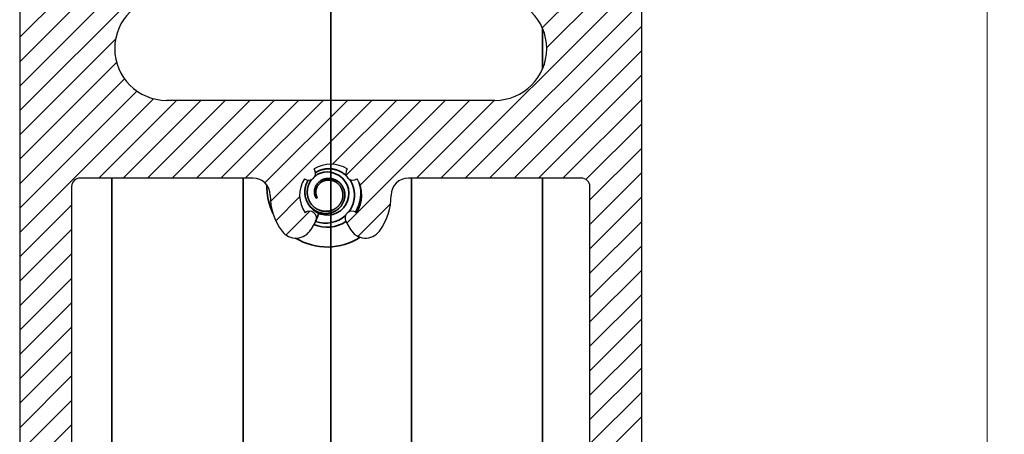
# Model space of a CAD drawing. Extents: x 118018 to 126113, y 15780 to 25404.
# Drawn here: x 121467 to 121523, y 16038 to 16062 of the extents above; entities that cross this region are included whole.
import ezdxf

# ---------------------------------------------------------------- set-up
doc = ezdxf.new("R2010")
doc.units = 0
doc.header["$LTSCALE"] = 50
doc.linetypes.add('DASHDOT', pattern=[18.5, 12, -3, 0.5, -3])
doc.layers.get('Defpoints').update_dxf_attribs({"linetype": 'CONTINUOUS'})
doc.layers.add('E7', color=7, linetype='CONTINUOUS', lineweight=70)
doc.layers.add('Hawa6', color=3, linetype='CONTINUOUS', lineweight=35)
for name, color, linetype in [('Hawa1', 2, 'CONTINUOUS'), ('Hawa2', 9, 'CONTINUOUS'), ('Hawa4', 4, 'CONTINUOUS')]:
    doc.layers.add(name, color=color, linetype=linetype)
doc.styles.add('ROMANS', font='romans.shx', dxfattribs={"width": 0.8})
doc.dimstyles.new('NORDIC-1-35-0', dxfattribs={"dimscale": 5, "dimtxt": 3.5, "dimasz": 3, "dimexe": 0.5, "dimexo": 0.5, "dimgap": 0.6, "dimtad": 1, "dimdec": 0, "dimdsep": 46, "dimtxsty": 'ROMANS', "dimcen": 2.5, "dimclrd": 256, "dimclre": 256, "dimclrt": 256, "dimadec": 1, "dimazin": 2, "dimtfac": 1, "dimtdec": 0, "dimtmove": 0, "dimatfit": 0, "dimfxl": 1, "dimtolj": 1, "dimtzin": 0, "dimlwd": 15, "dimlwe": 15, "dimarcsym": 0})

# ---------------------------------------------------------------- blocks, each defined once
blk = doc.blocks.new('*D80')
at = {"layer": 'Defpoints', "color": 0, "linetype": 'Continuous', "lineweight": 5, "transparency": 16777216}
for p in [(121501.709, 16098.366), (121501.814, 15868.373), (121522.496, 15868.373)]:
    blk.add_point(p, dxfattribs=at)
at = {"layer": 'E7', "linetype": 'Continuous', "lineweight": 15, "transparency": 16777216}
for p, q in [((121502.709, 16098.366), (121523.496, 16098.366)), ((121522.496, 16092.366), (121522.496, 15874.373)), ((121502.814, 15868.373), (121523.496, 15868.373))]:
    blk.add_line(p, q, dxfattribs=at)
at = {"layer": 'E7', "linetype": 'Continuous', "lineweight": 5, "transparency": 16777216}
for points in [[(121521.496, 16092.366), (121523.496, 16092.366), (121522.496, 16098.366)], [(121521.496, 15874.373), (121523.496, 15874.373), (121522.496, 15868.373)]]:
    blk.add_solid(points, dxfattribs=at)
at = {"layer": 'E7', "linetype": 'Continuous', "lineweight": 35, "transparency": 16777216, "insert": (121517.796, 15983.37), "char_height": 7, "attachment_point": 5, "rotation": 90, "style": 'ROMANS'}
blk.add_mtext('\\A1;230', dxfattribs=at)

msp = doc.modelspace()

# ---------------------------------------------------------------- linework, layer by layer
at = {"layer": 'Hawa1', "ltscale": 0.000557}
msp.add_line((121483.715, 16051.723), (121483.726, 16051.743), dxfattribs=at)
at = {"layer": 'Hawa1', "ltscale": 0.00146}
msp.add_line((121483.662, 16051.699), (121483.715, 16051.723), dxfattribs=at)
at = {"layer": 'Hawa2', "color": 9, "ltscale": 0.221037}
msp.add_line((121466.509, 16061.021), (121472.76, 16067.273), dxfattribs=at)
at = {"layer": 'Hawa2', "color": 9, "ltscale": 0.203397}
msp.add_line((121496.756, 16061.57), (121502.509, 16067.323), dxfattribs=at)
at = {"layer": 'Hawa2', "color": 9, "ltscale": 0.353553}
msp.add_line((121466.509, 16056.779), (121476.509, 16066.779), dxfattribs=at)
at = {"layer": 'Hawa2', "color": 9, "ltscale": 0.242775}
msp.add_line((121466.509, 16059.607), (121473.375, 16066.474), dxfattribs=at)
at = {"layer": 'Hawa2', "color": 9, "ltscale": 0.275052}
msp.add_line((121466.509, 16058.193), (121474.288, 16065.973), dxfattribs=at)
at = {"layer": 'Hawa2', "color": 9, "ltscale": 0.194484}
msp.add_line((121497.008, 16060.408), (121502.509, 16065.909), dxfattribs=at)
at = {"layer": 'Hawa2', "color": 9, "ltscale": 0.411127}
msp.add_line((121490.88, 16052.866), (121502.509, 16064.495), dxfattribs=at)
at = {"layer": 'Hawa2', "color": 9, "ltscale": 0.361127}
msp.add_line((121492.294, 16052.866), (121502.509, 16063.08), dxfattribs=at)
at = {"layer": 'Hawa2', "color": 9, "ltscale": 0.311127}
msp.add_line((121493.709, 16052.866), (121502.509, 16061.666), dxfattribs=at)
at = {"layer": 'Hawa2', "color": 9, "ltscale": 0.196283}
msp.add_line((121466.509, 16055.365), (121472.06, 16060.916), dxfattribs=at)
at = {"layer": 'Hawa2', "color": 9, "ltscale": 0.261127}
msp.add_line((121495.123, 16052.866), (121502.509, 16060.252), dxfattribs=at)
at = {"layer": 'Hawa2', "color": 9, "ltscale": 0.198369}
msp.add_line((121466.509, 16053.95), (121472.119, 16059.561), dxfattribs=at)
at = {"layer": 'Hawa2', "color": 9, "ltscale": 0.214626}
msp.add_line((121466.509, 16052.536), (121472.579, 16058.607), dxfattribs=at)
at = {"layer": 'Hawa2', "color": 9, "ltscale": 0.211127}
msp.add_line((121496.537, 16052.866), (121502.509, 16058.838), dxfattribs=at)
at = {"layer": 'Hawa2', "color": 9, "ltscale": 0.239839}
msp.add_line((121466.509, 16051.122), (121473.292, 16057.906), dxfattribs=at)
at = {"layer": 'Hawa2', "color": 9, "ltscale": 0.274128}
msp.add_line((121466.509, 16049.708), (121474.262, 16057.461), dxfattribs=at)
at = {"layer": 'Hawa2', "color": 9, "ltscale": 0.159099}
for p, q in [((121471.081, 16052.866), (121475.581, 16057.366)), ((121472.495, 16052.866), (121476.995, 16057.366)), ((121473.91, 16052.866), (121478.41, 16057.366)), ((121475.324, 16052.866), (121479.824, 16057.366)), ((121476.738, 16052.866), (121481.238, 16057.366)), ((121478.152, 16052.866), (121482.652, 16057.366)), ((121479.566, 16052.866), (121484.066, 16057.366)), ((121489.466, 16052.866), (121493.966, 16057.366))]:
    msp.add_line(p, q, dxfattribs=at)
at = {"layer": 'Hawa2', "color": 9, "ltscale": 0.168967}
msp.add_line((121480.702, 16052.587), (121485.481, 16057.366), dxfattribs=at)
at = {"layer": 'Hawa2', "color": 9, "ltscale": 0.207401}
msp.add_line((121481.029, 16051.5), (121486.895, 16057.366), dxfattribs=at)
at = {"layer": 'Hawa2', "color": 9, "ltscale": 0.130935}
msp.add_line((121484.606, 16053.663), (121488.309, 16057.366), dxfattribs=at)
at = {"layer": 'Hawa2', "color": 9, "ltscale": 0.153041}
msp.add_line((121485.395, 16053.037), (121489.723, 16057.366), dxfattribs=at)
at = {"layer": 'Hawa2', "color": 9, "ltscale": 0.251457}
msp.add_line((121485.439, 16050.254), (121492.552, 16057.366), dxfattribs=at)
at = {"layer": 'Hawa2', "color": 9, "ltscale": 0.174089}
msp.add_line((121486.214, 16052.442), (121491.138, 16057.366), dxfattribs=at)
at = {"layer": 'Hawa2', "color": 9, "ltscale": 0.161127}
msp.add_line((121497.951, 16052.866), (121502.509, 16057.423), dxfattribs=at)
at = {"layer": 'Hawa2', "color": 9, "ltscale": 0.114028}
msp.add_line((121499.283, 16052.784), (121502.509, 16056.009), dxfattribs=at)
at = {"layer": 'Hawa2', "color": 9, "ltscale": 0.106066}
for p, q in [((121499.509, 16051.595), (121502.509, 16054.595)), ((121499.509, 16050.181), (121502.509, 16053.181)), ((121499.509, 16048.767), (121502.509, 16051.767)), ((121466.509, 16048.294), (121469.509, 16051.294)), ((121499.509, 16047.352), (121502.509, 16050.352)), ((121466.509, 16046.879), (121469.509, 16049.879)), ((121499.509, 16045.938), (121502.509, 16048.938)), ((121466.509, 16045.465), (121469.509, 16048.465)), ((121499.509, 16044.524), (121502.509, 16047.524)), ((121466.509, 16044.051), (121469.509, 16047.051)), ((121499.509, 16043.11), (121502.509, 16046.11)), ((121466.509, 16042.637), (121469.509, 16045.637)), ((121499.509, 16041.696), (121502.509, 16044.696)), ((121466.509, 16041.222), (121469.509, 16044.222)), ((121499.509, 16040.281), (121502.509, 16043.281)), ((121466.509, 16039.808), (121469.509, 16042.808)), ((121499.509, 16038.867), (121502.509, 16041.867)), ((121466.509, 16038.394), (121469.509, 16041.394)), ((121499.509, 16037.453), (121502.509, 16040.453)), ((121466.509, 16036.98), (121469.509, 16039.98)), ((121499.509, 16036.039), (121502.509, 16039.039)), ((121466.509, 16035.566), (121469.509, 16038.566))]:
    msp.add_line(p, q, dxfattribs=at)
at = {"layer": 'Hawa2', "color": 9, "ltscale": 0.048648}
msp.add_line((121481.336, 16050.393), (121482.711, 16051.768), dxfattribs=at)
at = {"layer": 'Hawa2', "color": 9, "ltscale": 0.066796}
msp.add_line((121486.083, 16049.483), (121487.972, 16051.372), dxfattribs=at)
at = {"layer": 'Hawa2', "color": 9, "ltscale": 0.048832}
msp.add_line((121481.922, 16049.564), (121483.303, 16050.945), dxfattribs=at)
at = {"layer": 'Hawa4', "color": 4}
for p, q in [((121466.509, 16097.566), (121466.509, 15869.166)), ((121502.509, 15869.166), (121502.509, 16097.566)), ((121469.509, 16052.366), (121469.509, 16016.866)), ((121499.509, 16016.866), (121499.509, 16052.366))]:
    msp.add_line(p, q, dxfattribs=at)
at = {"layer": 'Hawa4', "color": 4, "ltscale": 0.475}
msp.add_line((121494.009, 16057.366), (121475.009, 16057.366), dxfattribs=at)
at = {"layer": 'Hawa4', "color": 4, "ltscale": 0.25}
for p, q in [((121480.009, 16052.866), (121470.009, 16052.866)), ((121499.009, 16052.866), (121489.009, 16052.866))]:
    msp.add_line(p, q, dxfattribs=at)
at = {"layer": 'Hawa4', "color": 4, "ltscale": 0.013407}
for p, q in [((121483.631, 16050.346), (121483.363, 16049.882)), ((121485.386, 16050.346), (121485.654, 16049.882))]:
    msp.add_line(p, q, dxfattribs=at)
at = {"layer": 'Hawa4', "color": 4}
for centre, radius, start, end in [((121475.009, 16060.366), 3, 90, 270), ((121494.009, 16060.366), 3, 270, 90), ((121484.509, 16051.866), 1.8, 57.7587, 122.2413), ((121483.236, 16053.139), 0.4, 231.3794, 38.6206), ((121485.781, 16053.139), 0.4, 141.3794, 308.6206), ((121470.009, 16052.366), 0.5, 90, 180), ((121480.009, 16051.866), 1, 0, 90), ((121484.509, 16051.866), 1.8, 147.7587, 214.4017), ((121484.509, 16051.866), 1.8, 325.5983, 32.2413), ((121489.009, 16051.866), 1, 90, 180), ((121499.009, 16052.366), 0.5, 0, 90), ((121484.509, 16051.866), 3.5, 180, 216.4218), ((121484.509, 16051.866), 3.5, 323.5782, 0), ((121483.285, 16050.546), 0.4, 330, 130.781), ((121485.732, 16050.546), 0.4, 49.219, 210), ((121482.497, 16050.382), 1, 216.4218, 330), ((121486.52, 16050.382), 1, 210, 323.5782)]:
    msp.add_arc(centre, radius, start, end, dxfattribs=at)
at = {"layer": 'Hawa6', "color": 3, "linetype": 'DASHDOT'}
msp.add_line((121484.509, 16161.74), (121484.509, 15858.506), dxfattribs=at)
at = {"layer": 'Hawa6', "color": 3, "ltscale": 0.058227}
msp.add_line((121496.773, 16061.531), (121496.773, 16059.201), dxfattribs=at)
at = {"layer": 'Hawa6', "color": 3}
for p, q in [((121471.844, 16052.866), (121471.844, 16016.366)), ((121479.44, 16052.866), (121479.44, 16016.366)), ((121489.177, 16016.366), (121489.177, 16052.866)), ((121496.773, 16052.866), (121496.773, 16016.366))]:
    msp.add_line(p, q, dxfattribs=at)
at = {"layer": 'Hawa6', "color": 3, "ltscale": 0.001942}
msp.add_line((121483.662, 16051.699), (121483.726, 16051.743), dxfattribs=at)
at = {"layer": 'Hawa6', "color": 3, "ltscale": 0.0125}
msp.add_line((121483.637, 16050.35), (121483.829, 16050.812), dxfattribs=at)
at = {"layer": 'Hawa6', "color": 3}
for centre, radius, start, end in [((121484.309, 16051.966), 1.25, 208.8673, 110.7527), ((121484.376, 16052.008), 1.237, 114.3737, 128.9539), ((121484.309, 16052.366), 3.5, 178.396, 206.2026), ((121484.309, 16051.966), 1.95, 326.5361, 18.7824), ((121484.218, 16051.949), 1.7, 250.0291, 312.1409), ((121484.309, 16051.966), 1.95, 246.5719, 303.6191), ((121484.309, 16052.366), 3.5, 238.5005, 302.974)]:
    msp.add_arc(centre, radius, start, end, dxfattribs=at)
for points, knots in [([(121485.406, 16052.999), (121485.396, 16053.009), (121485.375, 16053.029), (121485.331, 16053.067), (121485.274, 16053.112), (121485.203, 16053.161), (121485.129, 16053.207), (121485.053, 16053.248), (121484.974, 16053.285), (121484.893, 16053.317), (121484.811, 16053.344), (121484.727, 16053.367), (121484.641, 16053.384), (121484.555, 16053.396), (121484.468, 16053.403), (121484.38, 16053.405), (121484.293, 16053.401), (121484.206, 16053.392), (121484.119, 16053.377), (121484.034, 16053.358), (121483.949, 16053.333), (121483.867, 16053.302), (121483.787, 16053.267), (121483.708, 16053.227), (121483.658, 16053.196), (121483.633, 16053.181)], [0, 0, 0, 0, 0.043353, 0.086704, 0.173389, 0.260081, 0.346803, 0.433575, 0.520409, 0.607315, 0.694299, 0.781362, 0.868507, 0.955733, 1.043039, 1.130424, 1.217887, 1.305426, 1.393038, 1.480719, 1.568462, 1.656258, 1.744091, 1.831941, 1.919779, 1.919779, 1.919779, 1.919779]), ([(121483.203, 16052.74), (121483.189, 16052.716), (121483.161, 16052.667), (121483.124, 16052.591), (121483.092, 16052.513), (121483.065, 16052.432), (121483.043, 16052.35), (121483.027, 16052.267), (121483.016, 16052.183), (121483.01, 16052.098), (121483.01, 16052.013), (121483.016, 16051.928), (121483.027, 16051.844), (121483.044, 16051.76), (121483.066, 16051.678), (121483.093, 16051.598), (121483.126, 16051.52), (121483.164, 16051.444), (121483.208, 16051.371), (121483.256, 16051.3), (121483.309, 16051.233), (121483.366, 16051.17), (121483.428, 16051.111), (121483.494, 16051.056), (121483.564, 16051.007), (121483.637, 16050.962), (121483.713, 16050.922), (121483.791, 16050.888), (121483.872, 16050.86), (121483.955, 16050.837), (121484.039, 16050.821), (121484.124, 16050.811), (121484.21, 16050.807), (121484.295, 16050.809), (121484.381, 16050.818), (121484.465, 16050.833), (121484.548, 16050.855), (121484.63, 16050.882), (121484.709, 16050.916), (121484.785, 16050.956), (121484.858, 16051.002), (121484.928, 16051.053), (121484.993, 16051.11), (121485.053, 16051.171), (121485.109, 16051.238), (121485.158, 16051.308), (121485.202, 16051.382), (121485.24, 16051.46), (121485.272, 16051.54), (121485.296, 16051.622), (121485.314, 16051.707), (121485.325, 16051.792), (121485.329, 16051.879), (121485.325, 16051.965), (121485.314, 16052.05), (121485.295, 16052.135), (121485.27, 16052.217), (121485.237, 16052.297), (121485.197, 16052.374), (121485.151, 16052.447), (121485.098, 16052.516), (121485.04, 16052.579), (121484.976, 16052.637), (121484.907, 16052.688), (121484.833, 16052.733), (121484.757, 16052.771), (121484.676, 16052.802), (121484.594, 16052.825), (121484.51, 16052.84), (121484.425, 16052.846), (121484.34, 16052.845), (121484.255, 16052.835), (121484.172, 16052.817), (121484.091, 16052.791), (121484.013, 16052.757), (121483.939, 16052.715), (121483.87, 16052.666), (121483.806, 16052.61), (121483.748, 16052.548), (121483.697, 16052.481), (121483.655, 16052.408), (121483.62, 16052.332), (121483.593, 16052.253), (121483.576, 16052.172), (121483.568, 16052.09), (121483.568, 16052.007), (121483.578, 16051.926), (121483.597, 16051.847), (121483.62, 16051.783), (121483.642, 16051.734), (121483.655, 16051.711), (121483.662, 16051.699)], [0, 0, 0, 0, 0.084387, 0.168882, 0.253486, 0.338196, 0.423005, 0.507901, 0.592867, 0.677876, 0.762891, 0.847863, 0.932735, 1.01753, 1.102308, 1.187111, 1.271973, 1.356915, 1.441952, 1.527092, 1.612342, 1.697701, 1.783165, 1.868726, 1.954369, 2.04007, 2.12579, 2.211479, 2.29708, 2.382613, 2.468126, 2.553652, 2.639217, 2.724837, 2.810524, 2.896287, 2.982131, 3.06806, 3.154074, 3.24017, 3.326337, 3.412555, 3.498794, 3.585008, 3.671178, 3.757318, 3.84344, 3.929552, 4.015661, 4.101773, 4.187896, 4.274036, 4.360202, 4.446401, 4.532642, 4.618927, 4.705258, 4.791629, 4.878018, 4.964381, 5.050675, 5.136872, 5.222953, 5.308903, 5.394716, 5.480388, 5.565922, 5.651322, 5.736596, 5.821759, 5.906826, 5.991816, 6.07675, 6.16165, 6.246537, 6.33143, 6.41634, 6.501196, 6.585858, 6.670223, 6.754232, 6.837849, 6.921058, 7.003855, 7.086243, 7.168231, 7.24984, 7.3311, 7.412061, 7.452467, 7.492826, 7.492826, 7.492826, 7.492826]), ([(121483.629, 16051.123), (121483.619, 16051.13), (121483.601, 16051.143), (121483.565, 16051.171), (121483.521, 16051.207), (121483.471, 16051.255), (121483.425, 16051.306), (121483.381, 16051.36), (121483.34, 16051.416), (121483.303, 16051.476), (121483.27, 16051.538), (121483.241, 16051.602), (121483.215, 16051.668), (121483.194, 16051.736), (121483.177, 16051.805), (121483.164, 16051.875), (121483.155, 16051.947), (121483.152, 16052.019), (121483.152, 16052.092), (121483.157, 16052.164), (121483.167, 16052.237), (121483.182, 16052.31), (121483.201, 16052.381), (121483.224, 16052.452), (121483.252, 16052.521), (121483.285, 16052.589), (121483.322, 16052.654), (121483.362, 16052.718), (121483.393, 16052.758), (121483.408, 16052.778)], [0, 0, 0, 0, 0.033919, 0.067925, 0.136214, 0.204898, 0.273968, 0.343395, 0.413134, 0.483141, 0.553383, 0.623848, 0.694556, 0.765557, 0.836867, 0.908487, 0.980416, 1.052653, 1.125211, 1.198139, 1.271466, 1.345185, 1.419265, 1.493662, 1.568329, 1.64323, 1.718349, 1.793705, 1.86935, 1.86935, 1.86935, 1.86935]), ([(121484.832, 16052.614), (121484.837, 16052.61), (121484.848, 16052.603), (121484.869, 16052.588), (121484.895, 16052.568), (121484.926, 16052.542), (121484.955, 16052.515), (121484.983, 16052.486), (121485.01, 16052.456), (121485.036, 16052.424), (121485.06, 16052.391), (121485.082, 16052.357), (121485.103, 16052.322), (121485.123, 16052.285), (121485.14, 16052.248), (121485.156, 16052.21), (121485.17, 16052.171), (121485.182, 16052.131), (121485.193, 16052.09), (121485.201, 16052.049), (121485.208, 16052.008), (121485.213, 16051.965), (121485.215, 16051.923), (121485.216, 16051.88), (121485.215, 16051.837), (121485.211, 16051.794), (121485.206, 16051.751), (121485.198, 16051.708), (121485.189, 16051.665), (121485.177, 16051.623), (121485.164, 16051.581), (121485.148, 16051.539), (121485.13, 16051.499), (121485.111, 16051.459), (121485.089, 16051.42), (121485.066, 16051.382), (121485.04, 16051.344), (121485.013, 16051.308), (121484.984, 16051.273), (121484.953, 16051.239), (121484.92, 16051.207), (121484.886, 16051.176), (121484.851, 16051.146), (121484.814, 16051.119), (121484.775, 16051.093), (121484.735, 16051.069), (121484.694, 16051.046), (121484.652, 16051.026), (121484.609, 16051.007), (121484.565, 16050.99), (121484.519, 16050.976), (121484.473, 16050.963), (121484.427, 16050.953), (121484.379, 16050.945), (121484.332, 16050.939), (121484.283, 16050.935), (121484.235, 16050.934), (121484.186, 16050.935), (121484.138, 16050.938), (121484.089, 16050.943), (121484.041, 16050.951), (121483.992, 16050.961), (121483.944, 16050.974), (121483.897, 16050.988), (121483.85, 16051.005), (121483.804, 16051.024), (121483.759, 16051.046), (121483.714, 16051.069), (121483.678, 16051.091), (121483.649, 16051.109), (121483.636, 16051.119), (121483.629, 16051.123)], [0, 0, 0, 0, 0.019581, 0.039215, 0.078662, 0.118378, 0.158372, 0.198633, 0.239135, 0.279842, 0.320712, 0.361708, 0.402795, 0.443955, 0.485185, 0.526509, 0.567979, 0.60963, 0.651473, 0.693515, 0.73576, 0.778207, 0.820856, 0.863703, 0.906742, 0.949966, 0.993369, 1.036941, 1.080677, 1.124569, 1.168611, 1.212799, 1.257131, 1.301607, 1.346231, 1.39101, 1.435964, 1.481221, 1.526863, 1.57281, 1.618899, 1.664989, 1.71105, 1.757218, 1.803571, 1.850118, 1.89686, 1.943796, 1.990921, 2.038228, 2.085707, 2.133351, 2.181153, 2.229107, 2.277212, 2.325473, 2.373898, 2.422497, 2.471268, 2.520214, 2.569332, 2.618624, 2.66809, 2.717729, 2.767541, 2.817527, 2.867687, 2.91802, 2.968527, 2.993847, 3.019211, 3.019211, 3.019211, 3.019211]), ([(121483.726, 16051.743), (121483.722, 16051.75), (121483.715, 16051.764), (121483.701, 16051.792), (121483.687, 16051.829), (121483.672, 16051.875), (121483.661, 16051.923), (121483.654, 16051.971), (121483.65, 16052.021), (121483.65, 16052.071), (121483.654, 16052.121), (121483.662, 16052.171), (121483.673, 16052.221), (121483.689, 16052.271), (121483.708, 16052.319), (121483.731, 16052.366), (121483.758, 16052.412), (121483.788, 16052.456), (121483.822, 16052.498), (121483.86, 16052.537), (121483.9, 16052.574), (121483.943, 16052.607), (121483.989, 16052.638), (121484.038, 16052.666), (121484.089, 16052.689), (121484.143, 16052.71), (121484.198, 16052.726), (121484.255, 16052.738), (121484.313, 16052.746), (121484.371, 16052.749), (121484.431, 16052.748), (121484.49, 16052.743), (121484.55, 16052.733), (121484.609, 16052.718), (121484.667, 16052.699), (121484.724, 16052.675), (121484.769, 16052.652), (121484.805, 16052.631), (121484.823, 16052.62), (121484.832, 16052.614)], [0, 0, 0, 0, 0.023589, 0.047288, 0.09501, 0.143174, 0.19178, 0.240829, 0.29032, 0.340254, 0.39063, 0.441446, 0.492674, 0.54429, 0.5963, 0.64873, 0.701614, 0.754985, 0.808855, 0.863207, 0.917787, 0.972387, 1.02746, 1.083414, 1.139978, 1.196999, 1.254485, 1.31244, 1.370861, 1.429744, 1.489081, 1.548863, 1.609082, 1.669728, 1.730795, 1.792281, 1.854187, 1.885306, 1.916533, 1.916533, 1.916533, 1.916533]), ([(121485.556, 16050.905), (121485.573, 16050.929), (121485.608, 16050.975), (121485.655, 16051.049), (121485.698, 16051.124), (121485.737, 16051.202), (121485.771, 16051.282), (121485.802, 16051.364), (121485.828, 16051.448), (121485.849, 16051.532), (121485.865, 16051.618), (121485.877, 16051.705), (121485.885, 16051.792), (121485.887, 16051.88), (121485.884, 16051.968), (121485.877, 16052.055), (121485.864, 16052.142), (121485.847, 16052.228), (121485.825, 16052.313), (121485.798, 16052.397), (121485.767, 16052.479), (121485.73, 16052.559), (121485.69, 16052.637), (121485.652, 16052.7), (121485.62, 16052.749), (121485.603, 16052.773), (121485.594, 16052.785)], [0, 0, 0, 0, 0.086863, 0.173805, 0.260828, 0.347928, 0.435102, 0.522344, 0.609652, 0.697026, 0.784461, 0.871956, 0.95951, 1.047118, 1.13478, 1.222493, 1.310254, 1.398063, 1.485917, 1.573817, 1.661761, 1.749748, 1.837777, 1.925847, 1.969901, 2.013965, 2.013965, 2.013965, 2.013965])]:
    msp.add_open_spline(points, degree=3, knots=knots, dxfattribs=at)

# ---------------------------------------------------------------- dimensions: what is measured, and where the dimension line sits
at = {"layer": 'E7', "linetype": 'Continuous', "lineweight": 35}
dim = msp.add_linear_dim(base=(121522.496, 15868.373), p1=(121501.709, 16098.366), p2=(121501.814, 15868.373), angle=90, dimstyle='NORDIC-1-35-0', dxfattribs=at)
dim.commit()
dim.dimension.update_dxf_attribs({"geometry": '*D80', "text_midpoint": (121517.796, 15983.37)})

doc.saveas('drawing.dxf')
